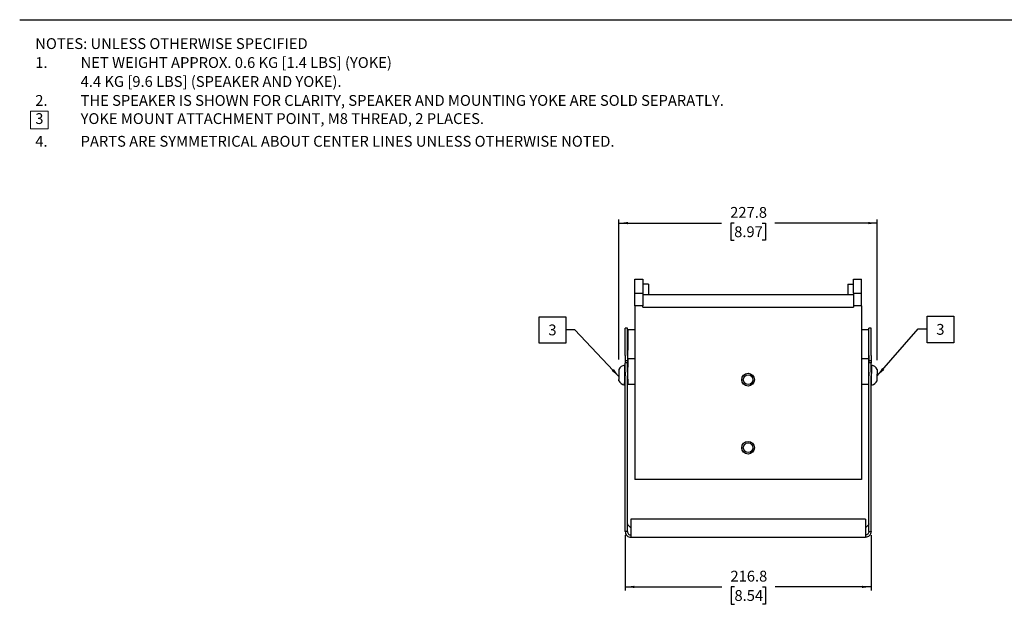
# Model space of a CAD drawing. Units: millimetres. Extents: x 26 to 1701, y 27 to 1092.
# Drawn here: x 26 to 894, y 576 to 1092 of the extents above; entities that cross this region are included whole.
import ezdxf

# ---------------------------------------------------------------- set-up
doc = ezdxf.new("R2010")
doc.units = ezdxf.units.MM
doc.header["$LTSCALE"] = 4
doc.layers.add('SLD-0', color=179, linetype='Continuous')
doc.styles.add('SLDTEXTSTYLE0', font='TXT', dxfattribs={"width": 0.75})
doc.dimstyles.new('SLDDIMSTYLE3', dxfattribs={"dimtxt": 9.525, "dimasz": 8, "dimexe": 0, "dimexo": 0.0625, "dimgap": 2.38125, "dimtad": 0, "dimtih": 1, "dimtoh": 1, "dimdec": 1, "dimrnd": 1e-09, "dimzin": 12, "dimdsep": 46, "dimtxsty": 'SLDTEXTSTYLE0', "dimsah": 1, "dimcen": 0.09, "dimadec": 0, "dimazin": 3, "dimtfac": 1, "dimtofl": 0, "dimtmove": 0, "dimatfit": 3, "dimfxl": 1, "dimfrac": 2, "dimtolj": 1, "dimtzin": 12, "dimarcsym": 0})
doc.dimstyles.new('SLDDIMSTYLE7', dxfattribs={"dimtxt": 0.18, "dimasz": 8, "dimexe": 0, "dimexo": 0.0625, "dimgap": 0, "dimtad": 0, "dimtih": 1, "dimtoh": 1, "dimdec": 0, "dimrnd": 1e-09, "dimzin": 0, "dimdsep": 46, "dimtxsty": 'Standard', "dimsah": 1, "dimcen": 0.09, "dimadec": 0, "dimazin": 0, "dimtfac": 8, "dimtdec": 0, "dimtofl": 0, "dimtmove": 0, "dimatfit": 3, "dimfxl": 1, "dimfrac": 2, "dimtolj": 1, "dimtzin": 0, "dimarcsym": 0})

# ---------------------------------------------------------------- blocks, each defined once
blk = doc.blocks.new('SW_NOTE_0')
at = {"color": 0, "linetype": 'Continuous', "lineweight": 0}
for p, q in [((-4.21, -67.48), (-4.21, -52.03)), ((-4.21, -52.03), (11.24, -52.03)), ((11.24, -52.03), (11.24, -67.48)), ((11.24, -67.48), (-4.21, -67.48))]:
    blk.add_line(p, q, dxfattribs=at)
at = {"color": 0, "linetype": 'Continuous', "lineweight": 0, "attachment_point": 1, "style": 'SLDTEXTSTYLE0'}
for s, insert, char_height in [('NOTES: UNLESS OTHERWISE SPECIFIED', (0, 12.28), 9.525), ('1.', (0, -4.42), 9.525), ('NET WEIGHT APPROX. 0.6 KG [1.4 LBS] (YOKE)', (40, -4.42), 9.525), ('4.4 KG [9.6 LBS] (SPEAKER AND YOKE).', (40, -21.12), 9.525), ('2.', (0, -37.82), 9.525), ('THE SPEAKER IS SHOWN FOR CLARITY, SPEAKER AND MOUNTING YOKE ARE SOLD SEPARATLY.', (40, -37.82), 9.525), ('3', (0, -53.83), 9.53), ('YOKE MOUNT ATTACHMENT POINT, M8 THREAD, 2 PLACES.', (40, -53.83), 9.525), ('4.', (0, -73.84), 9.525), ('PARTS ARE SYMMETRICAL ABOUT CENTER LINES UNLESS OTHERWISE NOTED.', (40, -73.84), 9.525)]:
    blk.add_mtext(s, dxfattribs=dict(at, insert=insert, char_height=char_height))
blk = doc.blocks.new('_D_11')
at = {"layer": 'SLD-0'}
for p, q in [((554.49, 792.12), (554.49, 915.35)), ((554.49, 912.3), (644.84, 912.3)), ((656.07, 912.3), (653.18, 912.3)), ((653.18, 912.3), (653.18, 897.16)), ((680.7, 912.3), (683.6, 912.3)), ((683.6, 912.3), (683.6, 897.16)), ((782.29, 912.3), (691.93, 912.3)), ((782.29, 791.52), (782.29, 915.35)), ((653.18, 897.16), (656.07, 897.16)), ((683.6, 897.16), (680.7, 897.16))]:
    blk.add_line(p, q, dxfattribs=at)
for points in [[(554.49, 912.3), (562.49, 911.3), (562.49, 913.3)], [(782.29, 912.3), (774.29, 913.3), (774.29, 911.3)]]:
    blk.add_solid(points, dxfattribs=at)
at = {"layer": 'SLD-0', "char_height": 9.525, "attachment_point": 1, "style": 'SLDTEXTSTYLE0'}
for s, insert in [('227.8', (652.56, 926.51)), ('8.97', (656.07, 909.44))]:
    blk.add_mtext(s, dxfattribs=dict(at, insert=insert))
blk = doc.blocks.new('_D_12')
at = {"layer": 'SLD-0'}
for p, q in [((559.99, 637.27), (559.99, 588.58)), ((776.79, 637.27), (776.79, 588.58)), ((559.99, 591.63), (645.08, 591.63)), ((656.32, 591.63), (653.42, 591.63)), ((653.42, 591.63), (653.42, 576.5)), ((680.94, 591.63), (683.84, 591.63)), ((683.84, 591.63), (683.84, 576.5)), ((776.79, 591.63), (692.18, 591.63)), ((653.42, 576.5), (656.32, 576.5)), ((683.84, 576.5), (680.94, 576.5))]:
    blk.add_line(p, q, dxfattribs=at)
for points in [[(559.99, 591.63), (567.99, 590.63), (567.99, 592.63)], [(776.79, 591.63), (768.79, 592.63), (768.79, 590.63)]]:
    blk.add_solid(points, dxfattribs=at)
at = {"layer": 'SLD-0', "char_height": 9.525, "attachment_point": 1, "style": 'SLDTEXTSTYLE0'}
for s, insert in [('216.8', (652.8, 605.84)), ('8.54', (656.32, 588.78))]:
    blk.add_mtext(s, dxfattribs=dict(at, insert=insert))
blk = doc.blocks.new('SW_NOTE_0_1')
at = {"layer": 'SLD-0', "color": 0}
for p, q in [((0, -12.28), (0, 11.06)), ((0, 11.06), (23.34, 11.06)), ((23.34, 11.06), (23.34, -12.28)), ((23.34, -12.28), (0, -12.28))]:
    blk.add_line(p, q, dxfattribs=at)
at = {"layer": 'SLD-0', "color": 0, "insert": (11.57, 4.25), "char_height": 9.53, "attachment_point": 2, "style": 'SLDTEXTSTYLE0'}
blk.add_mtext('3', dxfattribs=at)
blk = doc.blocks.new('SW_NOTE_0_2')
at = {"layer": 'SLD-0', "color": 0}
for p, q in [((-23.34, -11.81), (-23.34, 11.53)), ((-23.34, 11.53), (0, 11.53)), ((0, 11.53), (0, -11.81)), ((0, -11.81), (-23.34, -11.81))]:
    blk.add_line(p, q, dxfattribs=at)
at = {"layer": 'SLD-0', "color": 0, "insert": (-11.76, 4.71), "char_height": 9.53, "attachment_point": 2, "style": 'SLDTEXTSTYLE0'}
blk.add_mtext('3', dxfattribs=at)

msp = doc.modelspace()

# ---------------------------------------------------------------- linework, layer by layer
at = {"color": 7, "linetype": 'Continuous', "lineweight": 25}
for p, q in [((568.386317, 862.965675), (575.386317, 862.965675)), ((568.386317, 850.523474), (568.386317, 862.965675)), ((575.386317, 862.965675), (575.386317, 850.523474)), ((761.386317, 862.965675), (768.386317, 862.965675)), ((761.386317, 850.523474), (761.386317, 862.965675)), ((768.386317, 850.523474), (768.386317, 862.965675)), ((580.386317, 858.372404), (575.386317, 858.372404)), ((580.386317, 858.372404), (580.386317, 849.074336)), ((756.386317, 858.372404), (761.386317, 858.372404)), ((756.386317, 858.372404), (756.386317, 849.074336)), ((568.386317, 850.523474), (575.386317, 850.523474)), ((568.386317, 839.327535), (568.386317, 850.523474)), ((575.386317, 850.523474), (575.386317, 839.327535)), ((580.386317, 849.074336), (575.386317, 849.074336)), ((756.386317, 849.074336), (580.386317, 849.074336)), ((761.386317, 849.074336), (756.386317, 849.074336)), ((761.386317, 850.523474), (768.386317, 850.523474)), ((761.386317, 850.523474), (761.386317, 839.327535)), ((768.386317, 839.327535), (768.386317, 850.523474)), ((575.386317, 839.327535), (568.386317, 839.327535)), ((568.386317, 839.327535), (568.386317, 686.278009)), ((575.386317, 838.127535), (575.386317, 839.327535)), ((575.386317, 838.127535), (761.386317, 838.127535)), ((761.386317, 839.327535), (761.386317, 838.127535)), ((768.386317, 839.327535), (761.386317, 839.327535)), ((768.386317, 839.327535), (768.386317, 686.278009)), ((561.986317, 819.720847), (559.986317, 819.720847)), ((559.986317, 796.441547), (559.986317, 819.720847)), ((561.986317, 796.441547), (561.986317, 819.720847)), ((568.386317, 818.320847), (562.386317, 818.320847)), ((562.386317, 818.320847), (562.386317, 800.415695)), ((774.386317, 818.320847), (768.386317, 818.320847)), ((774.386317, 818.320847), (774.386317, 800.415695)), ((776.786317, 819.720847), (774.786317, 819.720847)), ((774.786317, 796.441547), (774.786317, 819.720847)), ((776.786317, 796.441547), (776.786317, 819.720847)), ((562.386317, 792.891983), (562.386317, 800.415695)), ((774.386317, 800.415695), (774.386317, 792.891983)), ((559.986317, 795.647452), (559.986317, 796.441547)), ((559.986317, 795.647452), (559.986317, 791.314391)), ((559.986317, 791.314391), (561.986317, 791.314391)), ((559.986317, 791.314391), (559.986317, 789.13761)), ((561.986317, 795.647452), (561.986317, 796.441547)), ((561.986317, 795.647452), (561.986317, 791.314391)), ((561.986317, 791.314391), (561.986317, 789.13761)), ((562.386317, 792.891983), (568.386317, 792.891983)), ((562.386317, 792.891983), (562.386317, 790.327153)), ((562.386317, 790.327153), (562.386317, 785.26644)), ((768.386317, 792.891983), (774.386317, 792.891983)), ((774.386317, 792.891983), (774.386317, 790.327153)), ((774.386317, 790.327153), (774.386317, 785.26644)), ((774.786317, 795.647452), (774.786317, 796.441547)), ((774.786317, 795.647452), (774.786317, 791.314391)), ((774.786317, 791.314391), (776.786317, 791.314391)), ((774.786317, 791.314391), (774.786317, 789.13761)), ((776.786317, 795.647452), (776.786317, 796.441547)), ((776.786317, 795.647452), (776.786317, 791.314391)), ((776.786317, 791.314391), (776.786317, 789.13761)), ((554.486317, 783.320847), (554.486317, 774.490625)), ((559.986317, 787.070847), (559.486317, 787.070847)), ((559.486317, 787.070847), (559.486317, 771.617958)), ((561.986317, 789.13761), (559.986317, 789.13761)), ((559.986317, 789.13761), (559.986317, 788.896381)), ((559.986317, 780.981233), (559.986317, 788.896381)), ((561.986317, 789.13761), (561.986317, 788.896381)), ((561.986317, 780.981233), (561.986317, 788.896381)), ((562.386317, 783.320847), (561.986317, 783.320847)), ((562.386317, 774.730763), (562.386317, 785.26644)), ((774.386317, 785.26644), (774.386317, 774.730763)), ((774.786317, 783.320847), (774.386317, 783.320847)), ((776.786317, 789.13761), (774.786317, 789.13761)), ((774.786317, 789.13761), (774.786317, 788.896381)), ((774.786317, 780.981233), (774.786317, 788.896381)), ((776.786317, 789.13761), (776.786317, 788.896381)), ((776.786317, 780.981233), (776.786317, 788.896381)), ((777.286317, 787.070847), (776.786317, 787.070847)), ((777.286317, 787.070847), (777.286317, 779.840269)), ((782.286317, 783.320847), (782.286317, 779.189088)), ((554.486317, 773.320847), (554.486317, 774.490625)), ((559.986317, 780.981233), (559.986317, 777.534823)), ((559.986317, 640.320847), (559.986317, 777.534823)), ((561.986317, 780.981233), (561.986317, 777.534823)), ((561.986317, 640.320847), (561.986317, 777.534823)), ((561.986317, 773.320847), (562.386317, 773.320847)), ((562.386317, 774.730763), (562.386317, 770.320847)), ((774.386317, 774.730763), (774.386317, 770.320847)), ((774.386317, 773.320847), (774.786317, 773.320847)), ((774.786317, 780.981233), (774.786317, 777.534823)), ((774.786317, 640.320847), (774.786317, 777.534823)), ((776.786317, 780.981233), (776.786317, 777.534823)), ((776.786317, 640.320847), (776.786317, 777.534823)), ((777.286317, 769.570847), (777.286317, 779.840269)), ((782.286317, 773.320847), (782.286317, 779.189088)), ((559.486317, 769.570847), (559.486317, 771.617958)), ((559.486317, 769.570847), (559.986317, 769.570847)), ((562.386317, 770.320847), (568.386317, 770.320847)), ((768.386317, 770.320847), (774.386317, 770.320847)), ((776.786317, 769.570847), (777.286317, 769.570847)), ((768.386317, 686.278009), (568.386317, 686.278009)), ((771.786317, 651.320847), (564.986317, 651.320847)), ((564.986317, 651.320847), (564.986317, 639.320847)), ((771.786317, 651.320847), (771.786317, 639.320847)), ((561.991782, 647.328963), (561.989224, 647.327046)), ((564.986317, 643.649274), (562.572607, 646.062985)), ((774.200027, 646.062985), (771.786317, 643.649274)), ((774.783409, 647.327046), (774.780852, 647.328963)), ((561.986317, 640.320847), (559.986317, 640.320847)), ((564.986317, 639.320847), (564.986317, 635.320847)), ((564.986317, 635.320847), (771.786317, 635.320847)), ((771.786317, 639.320847), (771.786317, 635.320847)), ((774.786317, 640.320847), (776.786317, 640.320847))]:
    msp.add_line(p, q, dxfattribs=at)
for centre, radius in [((668.386317, 774.278009), 5.6), ((668.386317, 774.278009), 4.25), ((668.386317, 714.278009), 5.6), ((668.386317, 714.278009), 4.25)]:
    msp.add_circle(centre, radius, dxfattribs=at)
for centre, start, end in [((560.744558, 780.184859), 100.355123012, 153.38467228), ((776.028076, 780.184859), 26.61532772, 79.644876988), ((560.744558, 776.456835), 206.61532772, 259.644876988), ((776.028076, 776.456835), 280.355123012, 333.38467228)]:
    msp.add_arc(centre, 7, start, end, dxfattribs=at)
for points, knots in [([(561.986632, 647.325103), (561.986545, 647.246841), (561.986405, 647.120087), (561.98649, 646.777679), (561.986522, 646.646687)], [0, 0, 0, 0, 0.6174380005, 1, 1, 1, 1]), ([(562.572207, 646.063176), (562.422997, 646.241651), (562.114602, 646.610531), (562.033536, 647.085173), (561.991693, 647.330169)], [0, 0, 0, 0, 0.4838306801, 1, 1, 1, 1]), ([(774.780941, 647.330169), (774.739097, 647.085173), (774.658032, 646.610531), (774.349637, 646.241651), (774.200426, 646.063176)], [0, 0, 0, 0, 0.5161693199, 1, 1, 1, 1]), ([(774.786112, 646.646687), (774.786144, 646.777679), (774.786229, 647.120087), (774.786089, 647.246841), (774.786002, 647.325103)], [0, 0, 0, 0, 0.3825619995, 1, 1, 1, 1])]:
    msp.add_open_spline(points, degree=3, knots=knots, dxfattribs=at)
for points in [[(559.986317, 640.320847), (560.061475, 639.665662), (560.211791, 638.355291), (561.368037, 636.702567), (563.020761, 635.546321), (564.331132, 635.396005), (564.986317, 635.320847)], [(561.986317, 640.320847), (562.031412, 639.927736), (562.121601, 639.141514), (562.815349, 638.149879), (563.806984, 637.456131), (564.593206, 637.365942), (564.986317, 637.320847)], [(774.786317, 640.320847), (774.741222, 639.927736), (774.651033, 639.141514), (773.957285, 638.149879), (772.96565, 637.456131), (772.179428, 637.365942), (771.786317, 637.320847)], [(776.786317, 640.320847), (776.711159, 639.665662), (776.560843, 638.355291), (775.404597, 636.702567), (773.751873, 635.546321), (772.441502, 635.396005), (771.786317, 635.320847)]]:
    msp.add_open_spline(points, degree=3, dxfattribs=at)
at = {"layer": 'SLD-0', "color": 7}
msp.add_line((26, 1091.6), (1701.2, 1091.6), dxfattribs=at)

# ---------------------------------------------------------------- block references
at = {"color": 7, "linetype": 'Continuous', "lineweight": 0}
msp.add_blockref('SW_NOTE_0', (39.743, 1063.01276), dxfattribs=at)
at = {"layer": 'SLD-0'}
for name, p in [('SW_NOTE_0_2', (507.584597, 818.203034)), ('SW_NOTE_0_1', (826.371062, 819.136523))]:
    msp.add_blockref(name, p, dxfattribs=at)

# ---------------------------------------------------------------- dimensions: what is measured, and where the dimension line sits
for base, p1, p2, picture, middle in [((782.286317, 912.297011), (554.486317, 783.320847), (782.286317, 783.320847), '_D_11', (668.386317, 912.297011)), ((776.786317, 591.630935), (559.986317, 640.320847), (776.786317, 640.320847), '_D_12', (668.630534, 591.630935))]:
    dim = msp.add_linear_dim(base=base, p1=p1, p2=p2, dimstyle='SLDDIMSTYLE3', dxfattribs=at)
    dim.commit()
    dim.dimension.update_dxf_attribs({"geometry": picture, "text_midpoint": middle, "dimtype": 160})

# ---------------------------------------------------------------- leaders
for points in [[(554.486317, 777.07762), (515.584597, 818.203034), (507.584597, 818.203034)], [(782.286317, 777.746117), (818.371062, 819.136523), (826.371062, 819.136523)]]:
    msp.add_leader(points, dimstyle='SLDDIMSTYLE7', dxfattribs=at)

doc.saveas('drawing.dxf')
